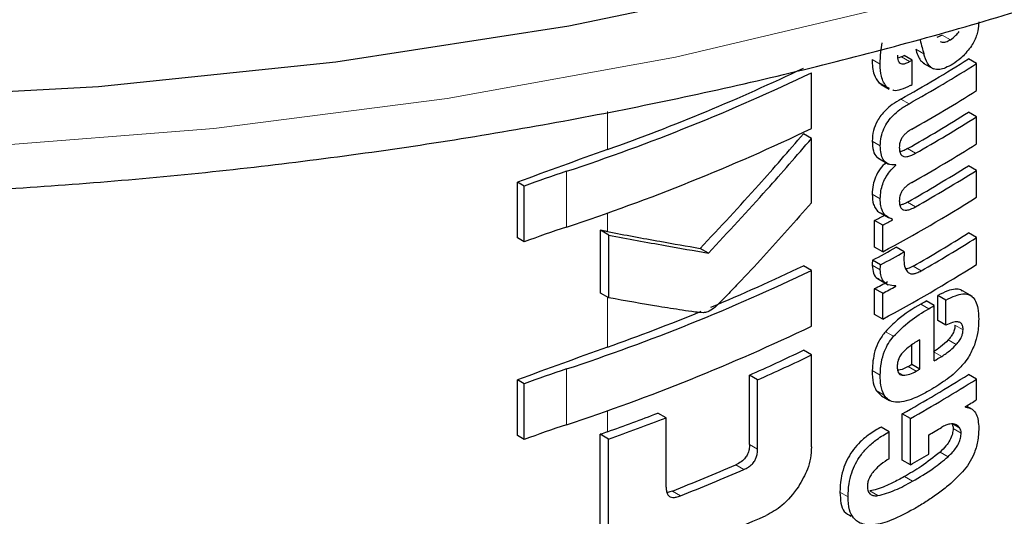
# Model space of a CAD drawing. Units: millimetres. Extents: x 0 to 210, y 0 to 297.
# Drawn here: x 157 to 158, y 113 to 114 of the extents above; entities that cross this region are included whole.
import ezdxf

# ---------------------------------------------------------------- set-up
doc = ezdxf.new("R2010")
doc.units = ezdxf.units.MM

msp = doc.modelspace()

# ---------------------------------------------------------------- linework, layer by layer
at = {"color": 7, "linetype": 'Continuous', "lineweight": 25}
for p, q in [((157.65738, 113.75897), (157.65259, 113.75689)), ((157.62169, 113.73975), (157.61843, 113.73855)), ((157.63111, 113.73699), (157.62404, 113.74107)), ((157.63111, 113.7157), (157.63111, 113.73699)), ((157.64073, 113.73435), (157.6496, 113.72923)), ((157.68738, 113.73393), (157.68031, 113.73802)), ((157.68738, 113.71021), (157.68738, 113.73393)), ((157.54268, 113.67703), (157.54268, 113.72592)), ((157.60163, 113.71725), (157.60382, 113.71591)), ((157.60367, 113.71564), (157.61074, 113.71155)), ((157.61104, 113.71211), (157.60871, 113.71317)), ((157.68738, 113.68718), (157.68031, 113.69127)), ((157.68738, 113.66346), (157.68738, 113.68718)), ((157.54268, 113.66812), (157.53558, 113.67221)), ((157.54268, 113.61175), (157.54268, 113.66812)), ((157.60082, 113.65116), (157.61016, 113.64577)), ((157.61655, 113.64472), (157.61577, 113.64518)), ((157.61655, 113.64472), (157.61655, 113.64507)), ((157.68738, 113.64026), (157.68031, 113.64435)), ((157.68738, 113.61663), (157.68738, 113.64026)), ((157.28484, 113.58095), (157.28484, 113.62985)), ((157.29071, 113.62646), (157.28484, 113.62985)), ((157.29071, 113.57756), (157.29071, 113.62646)), ((157.60314, 113.60285), (157.61022, 113.59876)), ((157.59805, 113.57282), (157.59805, 113.59628)), ((157.60513, 113.59219), (157.59805, 113.59628)), ((157.60513, 113.56873), (157.60513, 113.59219)), ((157.61386, 113.59693), (157.61386, 113.59728)), ((157.35765, 113.53265), (157.35765, 113.58768)), ((157.3649, 113.5835), (157.35765, 113.58768)), ((157.3649, 113.52846), (157.3649, 113.5835)), ((157.68738, 113.58122), (157.68031, 113.58531)), ((157.29071, 113.57756), (157.28484, 113.58095)), ((157.68738, 113.55759), (157.68738, 113.58122)), ((157.45232, 113.5677), (157.44515, 113.57184)), ((157.60513, 113.56873), (157.59805, 113.57282)), ((157.62405, 113.56871), (157.61697, 113.5728)), ((157.60327, 113.55734), (157.59619, 113.56142)), ((157.54268, 113.5525), (157.53558, 113.5566)), ((157.54268, 113.5036), (157.54268, 113.5525)), ((157.60049, 113.54534), (157.60983, 113.53995)), ((157.3649, 113.52846), (157.35765, 113.53265)), ((157.59805, 113.51377), (157.59805, 113.53646)), ((157.60513, 113.53237), (157.59805, 113.53646)), ((157.60513, 113.50969), (157.60513, 113.53237)), ((157.61655, 113.53859), (157.61573, 113.53906)), ((157.61655, 113.53859), (157.61655, 113.53894)), ((157.68376, 113.52961), (157.67376, 113.53538)), ((157.65026, 113.52163), (157.64319, 113.52571)), ((157.65341, 113.50839), (157.65341, 113.53038)), ((157.66048, 113.52629), (157.65341, 113.53038)), ((157.66048, 113.5043), (157.66048, 113.52629)), ((157.65026, 113.47315), (157.65026, 113.52163)), ((157.60513, 113.50969), (157.59805, 113.51377)), ((157.66048, 113.5043), (157.65341, 113.50839)), ((157.63776, 113.46592), (157.63776, 113.49171)), ((157.54268, 113.47831), (157.53558, 113.48241)), ((157.63069, 113.47), (157.63069, 113.48714)), ((157.54268, 113.39762), (157.54268, 113.47831)), ((157.63776, 113.46592), (157.63069, 113.47)), ((157.28484, 113.40753), (157.28484, 113.45642)), ((157.29071, 113.45303), (157.28484, 113.45642)), ((157.48831, 113.39975), (157.48831, 113.46057)), ((157.49544, 113.45645), (157.48831, 113.46057)), ((157.49544, 113.39563), (157.49544, 113.45645)), ((157.68738, 113.45708), (157.68031, 113.46117)), ((157.68738, 113.43899), (157.68738, 113.45708)), ((157.29071, 113.40414), (157.29071, 113.45303)), ((157.59943, 113.44703), (157.60412, 113.44254)), ((157.60406, 113.44246), (157.61113, 113.43837)), ((157.67772, 113.43262), (157.67772, 113.43297)), ((157.68398, 113.43041), (157.6786, 113.43351)), ((157.41521, 113.42317), (157.40801, 113.42733)), ((157.41521, 113.36235), (157.41521, 113.42317)), ((157.6223, 113.38611), (157.6223, 113.42662)), ((157.62937, 113.42254), (157.6223, 113.42662)), ((157.62937, 113.38203), (157.62937, 113.42254)), ((157.61093, 113.41094), (157.60386, 113.41503)), ((157.61093, 113.38731), (157.61093, 113.41094)), ((157.29071, 113.40414), (157.28484, 113.40753)), ((157.35752, 113.32798), (157.35752, 113.40867)), ((157.36477, 113.40449), (157.35752, 113.40867)), ((157.36477, 113.32379), (157.36477, 113.40449)), ((157.64556, 113.39129), (157.64556, 113.40817)), ((157.62937, 113.38203), (157.6223, 113.38611))]:
    msp.add_line(p, q, dxfattribs=at)
at = {"color": 8, "linetype": 'Continuous', "lineweight": 18}
for p, q in [((157.66445, 113.75489), (157.65738, 113.75897)), ((157.62876, 113.73567), (157.62169, 113.73975)), ((157.64114, 113.74263), (157.63407, 113.74671)), ((157.60292, 113.73332), (157.59585, 113.73741)), ((157.60871, 113.71317), (157.60163, 113.71725)), ((157.62823, 113.69875), (157.62116, 113.70283)), ((157.36374, 113.65851), (157.36374, 113.69179)), ((157.60302, 113.66187), (157.59595, 113.66596)), ((157.63399, 113.65526), (157.62692, 113.65934)), ((157.32791, 113.59055), (157.32791, 113.63944)), ((157.60299, 113.61536), (157.59591, 113.61945)), ((157.63399, 113.60834), (157.62692, 113.61242)), ((157.36374, 113.58652), (157.36374, 113.60284)), ((157.60299, 113.55286), (157.59591, 113.55695)), ((157.63881, 113.55205), (157.63174, 113.55613)), ((157.36374, 113.48509), (157.36374, 113.52913)), ((157.64556, 113.51889), (157.63849, 113.52297)), ((157.61465, 113.49465), (157.60758, 113.49873)), ((157.6756, 113.50048), (157.66853, 113.50457)), ((157.66969, 113.48749), (157.66261, 113.49157)), ((157.65686, 113.47705), (157.65026, 113.48086)), ((157.32791, 113.41712), (157.32791, 113.46602)), ((157.60301, 113.46051), (157.59594, 113.46459)), ((157.62313, 113.46043), (157.61906, 113.46278)), ((157.63452, 113.46407), (157.62745, 113.46815)), ((157.60651, 113.44295), (157.59943, 113.44703)), ((157.36374, 113.4109), (157.36374, 113.42941)), ((157.67271, 113.41405), (157.6663, 113.41775)), ((157.67395, 113.40978), (157.66687, 113.41387)), ((157.49544, 113.39563), (157.48831, 113.39975)), ((157.66247, 113.38903), (157.6554, 113.39311)), ((157.48348, 113.37785), (157.47634, 113.38197)), ((157.63119, 113.36751), (157.62412, 113.3716)), ((157.4279, 113.35479), (157.4207, 113.35894)), ((157.601, 113.3549), (157.59392, 113.35899)), ((157.57477, 113.35378), (157.56768, 113.35787))]:
    msp.add_line(p, q, dxfattribs=at)
at = {"color": 8, "linetype": 'Continuous', "lineweight": 18, "flags": 128}
msp.add_lwpolyline([(154.22957, 114.59075), (154.27477, 114.52623), (154.36612, 114.41715), (154.47296, 114.31286), (154.59454, 114.2141), (154.73001, 114.12155), (154.87842, 114.03588), (155.03873, 113.95767), (155.20981, 113.88749), (155.39046, 113.82581), (155.57942, 113.77308), (155.77536, 113.72966), (155.97691, 113.69585), (156.18265, 113.6719), (156.39114, 113.65798), (156.60092, 113.65417), (156.81052, 113.66051), (157.01846, 113.67696), (157.22328, 113.70339), (157.42356, 113.73962), (157.61789, 113.7854), (157.80489, 113.84041)], dxfattribs=at)
at = {"color": 7, "linetype": 'Continuous', "lineweight": 25, "flags": 128}
msp.add_lwpolyline([(154.78923, 114.12742), (154.9449, 114.04479), (155.11199, 113.96996), (155.28935, 113.90347), (155.47572, 113.84578), (155.6698, 113.7973), (155.87023, 113.75836), (156.07559, 113.72924), (156.28446, 113.71014), (156.49537, 113.7012), (156.70683, 113.70248), (156.91736, 113.71397), (157.12549, 113.73559), (157.32976, 113.76718), (157.52873, 113.80854), (157.72101, 113.85936)], dxfattribs=at)
at = {"color": 7, "linetype": 'Continuous', "lineweight": 25}
for centre, radius, start, end in [((156.91594, 114.99394), 1.43913, 299.36688, 299.47434), ((156.77399, 115.31786), 1.76103, 289.56608, 295.62427), ((156.94419, 114.90807), 1.38235, 299.32246, 302.17525), ((156.94655, 114.91215), 1.39178, 299.32704, 302.16064), ((156.9183, 114.99803), 1.44855, 299.37103, 299.47779), ((156.76217, 115.35433), 1.8058, 288.25753, 295.60869), ((156.91849, 114.9764), 1.44818, 299.38824, 299.4778), ((156.94774, 114.88647), 1.38948, 299.43521, 302.16216), ((156.94711, 114.85651), 1.37672, 299.58975, 302.17894), ((156.94947, 114.8606), 1.38615, 299.59255, 302.16428), ((156.76217, 115.30544), 1.8058, 288.25753, 295.60869), ((156.94774, 114.83972), 1.38948, 299.43521, 302.16216), ((159.91554, 106.51181), 7.58861, 109.649548, 110.283398), ((156.94711, 114.80959), 1.37672, 299.58975, 302.17894), ((157.73434, 112.41569), 1.28948, 108.37253, 110.123), ((156.94947, 114.81368), 1.38615, 299.59255, 302.16428), ((156.93503, 114.81399), 1.41411, 298.28562, 302.14293), ((156.89636, 114.89886), 1.47956, 298.31103, 298.69574), ((156.89872, 114.90293), 1.48898, 298.32202, 298.70425), ((157.73434, 112.36679), 1.28948, 108.37253, 110.123), ((156.94957, 114.74651), 1.37199, 299.81567, 302.18178), ((156.95193, 114.7506), 1.38142, 299.81697, 302.16708), ((156.90031, 114.85772), 1.47126, 298.22793, 299.15051), ((156.90267, 114.8618), 1.48069, 298.23946, 299.15609), ((156.93503, 114.75495), 1.41411, 298.28562, 302.14293), ((156.76217, 115.18091), 1.8058, 288.25753, 295.60869), ((156.80561, 115.0739), 1.68376, 292.66808, 295.69196), ((156.89763, 114.8367), 1.47689, 298.31076, 298.81522), ((156.89999, 114.84077), 1.48632, 298.32175, 298.82296), ((156.9338, 114.73643), 1.40323, 300.14504, 300.36713), ((156.74495, 115.21979), 1.84176, 289.63211, 292.36778), ((156.93616, 114.74051), 1.41266, 300.14406, 300.36467), ((156.76217, 115.13201), 1.8058, 288.25753, 295.60869), ((159.91554, 106.33839), 7.58861, 109.649548, 110.283398), ((156.81875, 114.97138), 1.65253, 293.90199, 295.70734), ((156.82105, 114.97541), 1.66194, 293.94029, 295.7347), ((156.9419, 114.68224), 1.4013, 300.36455, 300.6779), ((157.73434, 112.24227), 1.28948, 108.37253, 110.123), ((156.92204, 114.70835), 1.42678, 299.63072, 299.78064), ((156.92439, 114.71243), 1.43621, 299.63314, 299.78207), ((156.94477, 114.63027), 1.38124, 299.37513, 302.17601), ((156.94712, 114.63436), 1.39067, 299.37936, 302.16138), ((156.97231, 114.57536), 1.34263, 301.69477, 302.18055), ((156.73289, 115.17807), 1.8764, 289.64574, 291.08741), ((156.7332, 115.18689), 1.89099, 289.51106, 291.14096), ((157.73434, 112.19337), 1.28948, 108.37253, 110.123), ((159.93595, 106.2074), 7.64897, 109.650451, 109.699993), ((156.93944, 114.62417), 1.40615, 300.14348, 300.67039), ((156.92573, 114.63094), 1.43349, 299.39719, 300.14277), ((156.77249, 115.00364), 1.76783, 291.51039, 293.46211), ((156.77472, 115.00765), 1.77724, 291.56287, 293.50305), ((156.77498, 114.95745), 1.77594, 290.91049, 294.19535)]:
    msp.add_arc(centre, radius, start, end, dxfattribs=at)
for points, knots in [([(154.22407, 114.58758), (154.23089, 114.57568), (154.25932, 114.52603), (154.32429, 114.44259), (154.41874, 114.33792), (154.52811, 114.23841), (154.65031, 114.14441), (154.75157, 114.07837), (154.83593, 114.02864), (154.92291, 113.98053), (155.0528, 113.91706), (155.21641, 113.84939), (155.38847, 113.78972), (155.56788, 113.73839), (155.75351, 113.69565), (155.94422, 113.66176), (156.13881, 113.63688), (156.33608, 113.62115), (156.53482, 113.61466), (156.7338, 113.61744), (156.9318, 113.62947), (157.12758, 113.6507), (157.31994, 113.68099), (157.5077, 113.7202), (157.68971, 113.7681), (157.86483, 113.82446), (158.03198, 113.88896), (158.19012, 113.96129), (158.33824, 114.04108), (158.47538, 114.1279), (158.6006, 114.22131), (158.71301, 114.32077), (158.81172, 114.42567), (158.89609, 114.53529), (158.96496, 114.64889), (159.01815, 114.76221), (159.0402, 114.83869), (159.05072, 114.87516)], [0, 0, 0, 0, 0.009409, 0.039244, 0.069286, 0.099487, 0.129797, 0.160169, 0.168012, 0.184077, 0.214476, 0.244861, 0.275227, 0.305572, 0.335896, 0.366202, 0.396494, 0.426775, 0.457051, 0.487324, 0.517601, 0.547883, 0.578176, 0.608485, 0.638813, 0.669166, 0.699545, 0.729955, 0.760394, 0.790858, 0.821338, 0.851805, 0.882225, 0.912549, 0.94272, 0.972683, 1, 1, 1, 1]), ([(157.68937, 113.77051), (157.68923, 113.76798), (157.689, 113.76394), (157.68735, 113.75794), (157.68521, 113.75286), (157.68316, 113.7498), (157.68208, 113.74819)], [0, 0, 0, 0, 0.35159, 0.562047, 0.769164, 1, 1, 1, 1]), ([(157.66445, 113.75489), (157.66613, 113.75604), (157.66889, 113.75793), (157.67135, 113.76085), (157.67231, 113.762)], [0, 0, 0, 0, 0.608865, 1, 1, 1, 1]), ([(157.60292, 113.73332), (157.60299, 113.73681), (157.6031, 113.74285), (157.60423, 113.7493), (157.60471, 113.75202)], [0, 0, 0, 0, 0.578268, 1, 1, 1, 1]), ([(157.63791, 113.75462), (157.63851, 113.75238), (157.63959, 113.74838), (157.64067, 113.74439), (157.64114, 113.74263)], [0, 0, 0, 0, 0.56, 1, 1, 1, 1]), ([(157.65551, 113.75344), (157.65607, 113.75314), (157.65752, 113.75236), (157.66069, 113.75281), (157.66317, 113.75418), (157.66445, 113.75489)], [0, 0, 0, 0, 0.239713, 0.607873, 1, 1, 1, 1]), ([(157.68208, 113.74819), (157.67935, 113.74478), (157.67452, 113.73875), (157.66904, 113.7351), (157.66665, 113.73351)], [0, 0, 0, 0, 0.565153, 1, 1, 1, 1]), ([(157.61797, 113.74143), (157.61808, 113.73965), (157.61829, 113.73638), (157.62049, 113.73391), (157.62307, 113.73354), (157.62572, 113.7341), (157.62768, 113.73511), (157.62876, 113.73567)], [0, 0, 0, 0, 0.28204, 0.519355, 0.653317, 0.809609, 1, 1, 1, 1]), ([(157.63407, 113.74671), (157.63518, 113.74295), (157.63678, 113.7375), (157.64056, 113.73485), (157.64174, 113.73402)], [0, 0, 0, 0, 0.6888924, 1, 1, 1, 1]), ([(157.64957, 113.72931), (157.64865, 113.72984), (157.64663, 113.73101), (157.64351, 113.73524), (157.64209, 113.73967), (157.64114, 113.74263)], [0, 0, 0, 0, 0.215298, 0.474312, 1, 1, 1, 1]), ([(157.59585, 113.73741), (157.59606, 113.73274), (157.59642, 113.72465), (157.60008, 113.71945), (157.60163, 113.71725)], [0, 0, 0, 0, 0.575981, 1, 1, 1, 1]), ([(157.60871, 113.71317), (157.60681, 113.7161), (157.6033, 113.7215), (157.60304, 113.72961), (157.60292, 113.73332)], [0, 0, 0, 0, 0.542542, 1, 1, 1, 1]), ([(157.66665, 113.73351), (157.6645, 113.73234), (157.66063, 113.73023), (157.65464, 113.72829), (157.65138, 113.72895), (157.64957, 113.72931)], [0, 0, 0, 0, 0.358634, 0.64473, 1, 1, 1, 1]), ([(157.62914, 113.71458), (157.62643, 113.71332), (157.62163, 113.71108), (157.61616, 113.70964), (157.61425, 113.71063), (157.6139, 113.71081)], [0, 0, 0, 0, 0.516297, 0.911261, 1, 1, 1, 1]), ([(157.62116, 113.70283), (157.61862, 113.70131), (157.61409, 113.6986), (157.6081, 113.69361), (157.60363, 113.68866), (157.59965, 113.68266), (157.59647, 113.67464), (157.59613, 113.66898), (157.59595, 113.66596)], [0, 0, 0, 0, 0.2076, 0.370654, 0.497423, 0.608597, 0.790819, 1, 1, 1, 1]), ([(157.60302, 113.66187), (157.60316, 113.66443), (157.60342, 113.66918), (157.60583, 113.67671), (157.6096, 113.68322), (157.61454, 113.68894), (157.62081, 113.69429), (157.62555, 113.69714), (157.62823, 113.69875)], [0, 0, 0, 0, 0.178287, 0.330726, 0.477719, 0.612476, 0.780954, 1, 1, 1, 1]), ([(157.44515, 113.57184), (157.46241, 113.59029), (157.49322, 113.62323), (157.52263, 113.65725), (157.53558, 113.67221)], [0, 0, 0, 0, 0.559984, 1, 1, 1, 1]), ([(157.63058, 113.67635), (157.62956, 113.67576), (157.62769, 113.67468), (157.62515, 113.67264), (157.62315, 113.6705), (157.62134, 113.66779), (157.61994, 113.66421), (157.61978, 113.66172), (157.6197, 113.6604)], [0, 0, 0, 0, 0.19404, 0.352477, 0.486017, 0.60372, 0.790088, 1, 1, 1, 1]), ([(157.45232, 113.5677), (157.46956, 113.58616), (157.50035, 113.61912), (157.52974, 113.65315), (157.54268, 113.66812)], [0, 0, 0, 0, 0.559985, 1, 1, 1, 1]), ([(157.59595, 113.66596), (157.59612, 113.66299), (157.59644, 113.65746), (157.59895, 113.6523), (157.60139, 113.6511), (157.6021, 113.65076)], [0, 0, 0, 0, 0.452086, 0.842377, 1, 1, 1, 1]), ([(157.61655, 113.64507), (157.61422, 113.64511), (157.60977, 113.64519), (157.60546, 113.64919), (157.6033, 113.65495), (157.60312, 113.65948), (157.60302, 113.66187)], [0, 0, 0, 0, 0.286068, 0.545833, 0.759754, 1, 1, 1, 1]), ([(157.6197, 113.6604), (157.61976, 113.65901), (157.61987, 113.65637), (157.6213, 113.6535), (157.62359, 113.6522), (157.62647, 113.65216), (157.62995, 113.65312), (157.63255, 113.65449), (157.63399, 113.65526)], [0, 0, 0, 0, 0.177354, 0.337721, 0.49041, 0.62726, 0.792914, 1, 1, 1, 1]), ([(157.62692, 113.65934), (157.62555, 113.65859), (157.62324, 113.65733), (157.62101, 113.65679), (157.6201, 113.65656)], [0, 0, 0, 0, 0.594391, 1, 1, 1, 1]), ([(157.6079, 113.64707), (157.60619, 113.64536), (157.60254, 113.64172), (157.59869, 113.63458), (157.59632, 113.62684), (157.59606, 113.62209), (157.59591, 113.61945)], [0, 0, 0, 0, 0.22873, 0.488451, 0.714576, 1, 1, 1, 1]), ([(157.60299, 113.61536), (157.6031, 113.61764), (157.60331, 113.62177), (157.60491, 113.62799), (157.60745, 113.63379), (157.61132, 113.63966), (157.61471, 113.64294), (157.61655, 113.64472)], [0, 0, 0, 0, 0.229983, 0.416177, 0.579177, 0.772129, 1, 1, 1, 1]), ([(157.63058, 113.62961), (157.62956, 113.629), (157.62768, 113.6279), (157.62514, 113.62583), (157.62314, 113.62367), (157.62133, 113.62095), (157.61994, 113.61737), (157.61978, 113.61488), (157.6197, 113.61357)], [0, 0, 0, 0, 0.194001, 0.353001, 0.486858, 0.604799, 0.791003, 1, 1, 1, 1]), ([(157.59591, 113.61945), (157.5961, 113.61625), (157.59639, 113.6112), (157.59916, 113.60615), (157.60133, 113.60372), (157.60295, 113.60305), (157.60319, 113.60295)], [0, 0, 0, 0, 0.432971, 0.683706, 0.951133, 1, 1, 1, 1]), ([(157.54268, 113.61175), (157.52877, 113.59598), (157.50768, 113.57206), (157.48226, 113.54482), (157.46867, 113.53076), (157.46165, 113.52352), (157.45818, 113.5203), (157.45718, 113.51937)], [0, 0, 0, 0, 0.501536, 0.760214, 0.886637, 0.9673, 1, 1, 1, 1]), ([(157.61386, 113.59728), (157.6116, 113.59819), (157.60803, 113.59963), (157.60485, 113.60425), (157.60321, 113.60918), (157.60306, 113.61326), (157.60299, 113.61536)], [0, 0, 0, 0, 0.352939, 0.556254, 0.770564, 1, 1, 1, 1]), ([(157.6197, 113.61357), (157.61976, 113.61218), (157.61987, 113.60954), (157.62129, 113.60665), (157.62357, 113.60532), (157.62644, 113.60526), (157.62993, 113.6062), (157.63254, 113.60757), (157.63399, 113.60834)], [0, 0, 0, 0, 0.176896, 0.337107, 0.48981, 0.626699, 0.792524, 1, 1, 1, 1]), ([(157.62692, 113.61242), (157.62554, 113.61167), (157.62324, 113.61041), (157.62101, 113.60988), (157.62011, 113.60966)], [0, 0, 0, 0, 0.595489, 1, 1, 1, 1]), ([(157.36374, 113.58652), (157.36261, 113.58674), (157.36057, 113.58713), (157.35854, 113.58751), (157.35765, 113.58768)], [0, 0, 0, 0, 0.56, 1, 1, 1, 1]), ([(157.36374, 113.58652), (157.3792, 113.58361), (157.40679, 113.57842), (157.43343, 113.57385), (157.44515, 113.57184)], [0, 0, 0, 0, 0.559988, 1, 1, 1, 1]), ([(157.3649, 113.5835), (157.38151, 113.58035), (157.41117, 113.57474), (157.43975, 113.56985), (157.45232, 113.5677)], [0, 0, 0, 0, 0.559986, 1, 1, 1, 1]), ([(157.62405, 113.56871), (157.62395, 113.56723), (157.62379, 113.56466), (157.62376, 113.56215), (157.62374, 113.5611)], [0, 0, 0, 0, 0.578914, 1, 1, 1, 1]), ([(157.59619, 113.56142), (157.59615, 113.56096), (157.59605, 113.56004), (157.59592, 113.55853), (157.59592, 113.55751), (157.59591, 113.55695)], [0, 0, 0, 0, 0.304531, 0.609107, 1, 1, 1, 1]), ([(157.60299, 113.55286), (157.603, 113.55364), (157.60303, 113.55511), (157.60319, 113.55663), (157.60327, 113.55734)], [0, 0, 0, 0, 0.533711, 1, 1, 1, 1]), ([(157.62374, 113.5611), (157.62392, 113.55884), (157.62424, 113.5548), (157.62616, 113.55227), (157.62701, 113.55115)], [0, 0, 0, 0, 0.558313, 1, 1, 1, 1]), ([(157.59591, 113.55695), (157.59619, 113.55454), (157.59674, 113.54987), (157.59908, 113.54566), (157.60135, 113.54518), (157.60179, 113.54509)], [0, 0, 0, 0, 0.4587432, 0.892947, 1, 1, 1, 1]), ([(157.61655, 113.53894), (157.61428, 113.53906), (157.61005, 113.5393), (157.60571, 113.54259), (157.60343, 113.54728), (157.60314, 113.55098), (157.60299, 113.55286)], [0, 0, 0, 0, 0.31207, 0.582601, 0.787614, 1, 1, 1, 1]), ([(157.63174, 113.55613), (157.63017, 113.55527), (157.62798, 113.55406), (157.62596, 113.55386), (157.62538, 113.55381)], [0, 0, 0, 0, 0.715059, 1, 1, 1, 1]), ([(157.62701, 113.55115), (157.62769, 113.55061), (157.62909, 113.54949), (157.63198, 113.54937), (157.63527, 113.55019), (157.63756, 113.55139), (157.63881, 113.55205)], [0, 0, 0, 0, 0.234355, 0.48516, 0.717715, 1, 1, 1, 1]), ([(157.67489, 113.53432), (157.67445, 113.5347), (157.67281, 113.53608), (157.66839, 113.53614), (157.66165, 113.53474), (157.65637, 113.53194), (157.65341, 113.53038)], [0, 0, 0, 0, 0.0895831, 0.3336264, 0.6256544, 1, 1, 1, 1]), ([(157.66048, 113.52629), (157.66332, 113.52779), (157.6684, 113.53046), (157.67503, 113.5321), (157.68006, 113.53177), (157.68397, 113.52964), (157.68693, 113.5255), (157.68895, 113.51884), (157.68917, 113.51299), (157.6893, 113.50971)], [0, 0, 0, 0, 0.181474, 0.324154, 0.443296, 0.554456, 0.675573, 0.818489, 1, 1, 1, 1]), ([(157.44757, 113.51529), (157.44523, 113.5155), (157.43912, 113.51607), (157.4263, 113.51802), (157.40128, 113.5219), (157.3796, 113.52581), (157.3649, 113.52846)], [0, 0, 0, 0, 0.084995, 0.221616, 0.472565, 1, 1, 1, 1]), ([(157.63849, 113.52297), (157.63161, 113.51884), (157.62099, 113.51248), (157.61107, 113.5023), (157.60758, 113.49873)], [0, 0, 0, 0, 0.648528, 1, 1, 1, 1]), ([(157.45718, 113.51937), (157.45534, 113.51809), (157.45213, 113.51586), (157.44893, 113.51546), (157.44757, 113.51529)], [0, 0, 0, 0, 0.57281, 1, 1, 1, 1]), ([(157.61465, 113.49465), (157.61935, 113.49931), (157.62938, 113.50927), (157.63994, 113.51555), (157.64556, 113.51889)], [0, 0, 0, 0, 0.467817, 1, 1, 1, 1]), ([(157.6756, 113.50048), (157.67554, 113.5017), (157.67541, 113.50413), (157.67376, 113.50662), (157.67068, 113.50765), (157.66611, 113.50688), (157.66246, 113.50521), (157.66048, 113.5043)], [0, 0, 0, 0, 0.15165, 0.304826, 0.472572, 0.713623, 1, 1, 1, 1]), ([(157.6893, 113.50971), (157.68921, 113.50558), (157.68906, 113.49838), (157.68656, 113.49041), (157.6855, 113.48702)], [0, 0, 0, 0, 0.575077, 1, 1, 1, 1]), ([(157.60758, 113.49873), (157.60562, 113.49616), (157.60166, 113.49097), (157.59679, 113.47868), (157.59628, 113.47023), (157.59594, 113.46459)], [0, 0, 0, 0, 0.245976, 0.495941, 1, 1, 1, 1]), ([(157.66853, 113.50457), (157.66844, 113.50339), (157.66827, 113.50104), (157.66682, 113.4973), (157.66483, 113.4941), (157.66335, 113.49241), (157.66261, 113.49157)], [0, 0, 0, 0, 0.267833, 0.537686, 0.772247, 1, 1, 1, 1]), ([(157.66969, 113.48749), (157.67068, 113.48864), (157.67252, 113.49078), (157.67443, 113.4944), (157.67543, 113.49769), (157.67554, 113.49953), (157.6756, 113.50048)], [0, 0, 0, 0, 0.30916, 0.575026, 0.780796, 1, 1, 1, 1]), ([(157.60301, 113.46051), (157.60317, 113.46418), (157.60347, 113.47097), (157.60611, 113.48065), (157.60994, 113.48864), (157.61306, 113.49262), (157.61465, 113.49465)], [0, 0, 0, 0, 0.332669, 0.614398, 0.803434, 1, 1, 1, 1]), ([(157.63776, 113.49171), (157.63484, 113.49001), (157.62982, 113.48709), (157.625, 113.48264), (157.62298, 113.48077)], [0, 0, 0, 0, 0.580596, 1, 1, 1, 1]), ([(157.66261, 113.49157), (157.66042, 113.48938), (157.65627, 113.48524), (157.65186, 113.48244), (157.64979, 113.48113)], [0, 0, 0, 0, 0.529856, 1, 1, 1, 1]), ([(157.62298, 113.48077), (157.62209, 113.47973), (157.62038, 113.47772), (157.61875, 113.47418), (157.61793, 113.4708), (157.61788, 113.46878), (157.61785, 113.46772)], [0, 0, 0, 0, 0.270788, 0.525091, 0.749264, 1, 1, 1, 1]), ([(157.65686, 113.47705), (157.65947, 113.47873), (157.66388, 113.48159), (157.668, 113.48577), (157.66969, 113.48749)], [0, 0, 0, 0, 0.590549, 1, 1, 1, 1]), ([(157.6855, 113.48702), (157.68392, 113.48337), (157.68122, 113.47716), (157.67718, 113.47198), (157.67552, 113.46986)], [0, 0, 0, 0, 0.5896905, 1, 1, 1, 1]), ([(157.59594, 113.46459), (157.59601, 113.46078), (157.59614, 113.45411), (157.59845, 113.44915), (157.59943, 113.44703)], [0, 0, 0, 0, 0.571749, 1, 1, 1, 1]), ([(157.61785, 113.46772), (157.61794, 113.46647), (157.6181, 113.46415), (157.61934, 113.46182), (157.62106, 113.4606), (157.62243, 113.46049), (157.62313, 113.46043)], [0, 0, 0, 0, 0.309743, 0.575826, 0.78137, 1, 1, 1, 1]), ([(157.62745, 113.46815), (157.62509, 113.4669), (157.62192, 113.46521), (157.61899, 113.4649), (157.61824, 113.46482)], [0, 0, 0, 0, 0.745273, 1, 1, 1, 1]), ([(157.62313, 113.46043), (157.62505, 113.46063), (157.62872, 113.46102), (157.63264, 113.46308), (157.63452, 113.46407)], [0, 0, 0, 0, 0.521651, 1, 1, 1, 1]), ([(157.67552, 113.46986), (157.6732, 113.46733), (157.66874, 113.4625), (157.66395, 113.45887), (157.66165, 113.45714)], [0, 0, 0, 0, 0.521769, 1, 1, 1, 1]), ([(157.60651, 113.44295), (157.60532, 113.44572), (157.60313, 113.45081), (157.60305, 113.45748), (157.60301, 113.46051)], [0, 0, 0, 0, 0.545713, 1, 1, 1, 1]), ([(157.66165, 113.45714), (157.65891, 113.45523), (157.65383, 113.45169), (157.64868, 113.44862), (157.64631, 113.44721)], [0, 0, 0, 0, 0.5405833, 1, 1, 1, 1]), ([(157.64631, 113.44721), (157.6431, 113.44542), (157.63771, 113.44241), (157.63232, 113.44022), (157.63013, 113.43933)], [0, 0, 0, 0, 0.5944984, 1, 1, 1, 1]), ([(157.61622, 113.43683), (157.6141, 113.4373), (157.61014, 113.43816), (157.60766, 113.44143), (157.60651, 113.44295)], [0, 0, 0, 0, 0.535791, 1, 1, 1, 1]), ([(157.63013, 113.43933), (157.62724, 113.43837), (157.62242, 113.43677), (157.618, 113.43681), (157.61622, 113.43683)], [0, 0, 0, 0, 0.599781, 1, 1, 1, 1]), ([(157.67772, 113.43262), (157.67975, 113.43218), (157.68363, 113.43132), (157.68854, 113.42565), (157.68909, 113.4186), (157.68944, 113.41414)], [0, 0, 0, 0, 0.288472, 0.550167, 1, 1, 1, 1]), ([(157.60386, 113.41503), (157.60035, 113.41304), (157.59413, 113.40951), (157.58581, 113.40264), (157.57947, 113.39558), (157.5745, 113.38794), (157.57071, 113.37922), (157.56812, 113.36883), (157.56784, 113.36182), (157.56768, 113.35787)], [0, 0, 0, 0, 0.184891, 0.328281, 0.446567, 0.55637, 0.675886, 0.817876, 1, 1, 1, 1]), ([(157.57477, 113.35378), (157.57491, 113.35757), (157.57517, 113.36434), (157.57756, 113.37434), (157.58108, 113.38287), (157.58585, 113.3906), (157.59225, 113.39796), (157.60084, 113.4052), (157.60728, 113.40887), (157.61093, 113.41094)], [0, 0, 0, 0, 0.174985, 0.313397, 0.428062, 0.537662, 0.659869, 0.807584, 1, 1, 1, 1]), ([(157.66687, 113.41387), (157.66676, 113.41224), (157.66652, 113.40892), (157.66413, 113.40336), (157.66032, 113.39788), (157.65719, 113.39484), (157.6554, 113.39311)], [0, 0, 0, 0, 0.221069, 0.449541, 0.685765, 1, 1, 1, 1]), ([(157.66405, 113.41768), (157.66283, 113.4174), (157.66045, 113.41684), (157.65794, 113.41541), (157.65671, 113.41472)], [0, 0, 0, 0, 0.509543, 1, 1, 1, 1]), ([(157.66949, 113.41699), (157.66864, 113.41732), (157.66699, 113.41796), (157.66501, 113.41778), (157.66405, 113.41768)], [0, 0, 0, 0, 0.51652, 1, 1, 1, 1]), ([(157.66564, 113.41813), (157.66604, 113.41742), (157.66671, 113.41624), (157.66683, 113.41454), (157.66687, 113.41387)], [0, 0, 0, 0, 0.600896, 1, 1, 1, 1]), ([(157.67271, 113.41405), (157.67223, 113.41468), (157.6713, 113.41589), (157.67007, 113.41664), (157.66949, 113.41699)], [0, 0, 0, 0, 0.521888, 1, 1, 1, 1]), ([(157.67395, 113.40978), (157.67387, 113.41066), (157.67372, 113.41233), (157.67304, 113.41349), (157.67271, 113.41405)], [0, 0, 0, 0, 0.520627, 1, 1, 1, 1]), ([(157.68944, 113.41414), (157.68925, 113.41023), (157.68889, 113.40297), (157.68565, 113.392), (157.68088, 113.38272), (157.67704, 113.37802), (157.6751, 113.37564)], [0, 0, 0, 0, 0.311203, 0.578232, 0.786484, 1, 1, 1, 1]), ([(157.66247, 113.38903), (157.66392, 113.39042), (157.66653, 113.39292), (157.66976, 113.39709), (157.67211, 113.40122), (157.67369, 113.40561), (157.67386, 113.40836), (157.67395, 113.40978)], [0, 0, 0, 0, 0.25478, 0.457528, 0.625036, 0.805137, 1, 1, 1, 1]), ([(157.48831, 113.39975), (157.48825, 113.3983), (157.48814, 113.39559), (157.48691, 113.39149), (157.48459, 113.38763), (157.48091, 113.3842), (157.47797, 113.38276), (157.47634, 113.38197)], [0, 0, 0, 0, 0.211923, 0.395675, 0.552941, 0.75336, 1, 1, 1, 1]), ([(157.48348, 113.37785), (157.48478, 113.37847), (157.48722, 113.37965), (157.49052, 113.38227), (157.4929, 113.38529), (157.49442, 113.3885), (157.49531, 113.39199), (157.49539, 113.39433), (157.49544, 113.39563)], [0, 0, 0, 0, 0.198081, 0.371469, 0.525187, 0.656244, 0.810338, 1, 1, 1, 1]), ([(157.54268, 113.39762), (157.5425, 113.39434), (157.54217, 113.38808), (157.53887, 113.37598), (157.53414, 113.36779), (157.5312, 113.3627)], [0, 0, 0, 0, 0.293726, 0.560353, 1, 1, 1, 1]), ([(157.6554, 113.39311), (157.64991, 113.3887), (157.63967, 113.38048), (157.62904, 113.37441), (157.62412, 113.3716)], [0, 0, 0, 0, 0.536553, 1, 1, 1, 1]), ([(157.61093, 113.38731), (157.60842, 113.38577), (157.60395, 113.38303), (157.5998, 113.37887), (157.59797, 113.37704)], [0, 0, 0, 0, 0.560568, 1, 1, 1, 1]), ([(157.63119, 113.36751), (157.63739, 113.37107), (157.64802, 113.37717), (157.65822, 113.38554), (157.66247, 113.38903)], [0, 0, 0, 0, 0.582927, 1, 1, 1, 1]), ([(157.59797, 113.37704), (157.59693, 113.37583), (157.59495, 113.37353), (157.59298, 113.36967), (157.59192, 113.36609), (157.59179, 113.364), (157.59172, 113.36291)], [0, 0, 0, 0, 0.292319, 0.554075, 0.768146, 1, 1, 1, 1]), ([(157.62412, 113.3716), (157.62064, 113.36969), (157.61502, 113.36662), (157.60704, 113.36295), (157.60038, 113.36025), (157.59602, 113.3594), (157.59392, 113.35899)], [0, 0, 0, 0, 0.34547, 0.558089, 0.787423, 1, 1, 1, 1]), ([(157.601, 113.3549), (157.60606, 113.3563), (157.61609, 113.35909), (157.62618, 113.36472), (157.63119, 113.36751)], [0, 0, 0, 0, 0.504274, 1, 1, 1, 1]), ([(157.6751, 113.37564), (157.67053, 113.37108), (157.66291, 113.36346), (157.65166, 113.35523), (157.64202, 113.34876), (157.63556, 113.34492), (157.63233, 113.34301)], [0, 0, 0, 0, 0.3366263, 0.561383, 0.7813502, 1, 1, 1, 1]), ([(157.41521, 113.36235), (157.41528, 113.36102), (157.41539, 113.35851), (157.4166, 113.35553), (157.41861, 113.35381), (157.42119, 113.35323), (157.42431, 113.35351), (157.42662, 113.35434), (157.4279, 113.35479)], [0, 0, 0, 0, 0.20041, 0.37583, 0.530666, 0.661586, 0.813979, 1, 1, 1, 1]), ([(157.4207, 113.35894), (157.4193, 113.35838), (157.41766, 113.35771), (157.41616, 113.3577), (157.41594, 113.3577)], [0, 0, 0, 0, 0.853783, 1, 1, 1, 1]), ([(157.5312, 113.3627), (157.52664, 113.35668), (157.51835, 113.34576), (157.50765, 113.34007), (157.50285, 113.33752)], [0, 0, 0, 0, 0.550921, 1, 1, 1, 1]), ([(157.59172, 113.36291), (157.59182, 113.36144), (157.59202, 113.35851), (157.59423, 113.35585), (157.59734, 113.3547), (157.59974, 113.35483), (157.601, 113.3549)], [0, 0, 0, 0, 0.25633, 0.509791, 0.741722, 1, 1, 1, 1]), ([(157.56768, 113.35787), (157.56803, 113.3513), (157.56856, 113.34126), (157.5753, 113.338), (157.57762, 113.33687)], [0, 0, 0, 0, 0.654616, 1, 1, 1, 1]), ([(157.63233, 113.34301), (157.62595, 113.33956), (157.61408, 113.33315), (157.59784, 113.32854), (157.58615, 113.32954), (157.57925, 113.33482), (157.57537, 113.34275), (157.57498, 113.34987), (157.57477, 113.35378)], [0, 0, 0, 0, 0.250528, 0.465747, 0.63505, 0.748675, 0.861647, 1, 1, 1, 1])]:
    msp.add_open_spline(points, degree=3, knots=knots, dxfattribs=at)

doc.saveas('drawing.dxf')
